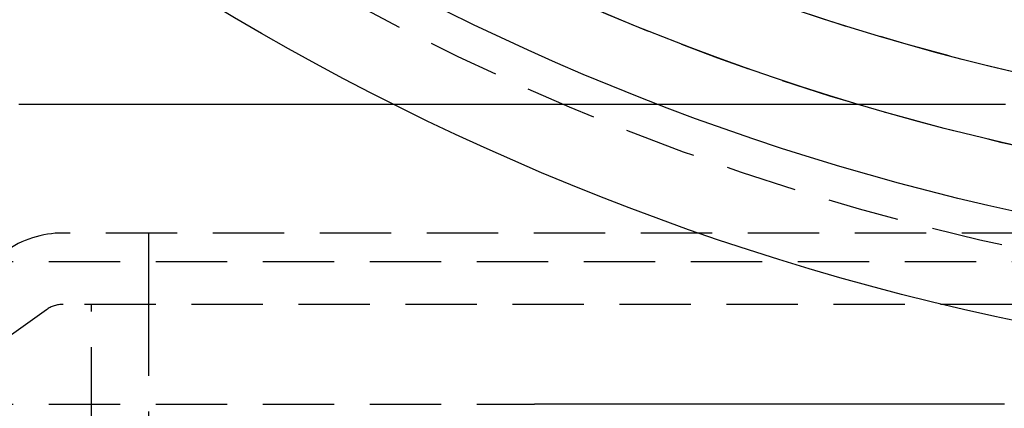
# Model space of a CAD drawing. Extents: x -91 to 615, y -494 to 1500.
# Drawn here: x -54 to -19, y -471 to -458 of the extents above; entities that cross this region are included whole.
import ezdxf

# ---------------------------------------------------------------- set-up
doc = ezdxf.new("R2010")
doc.units = 0
doc.header["$LTSCALE"] = 10
doc.linetypes.add('AUSGEZOGEN', pattern=[0])
doc.linetypes.add('VERDECKT', pattern=[0.375, 0.25, -0.125])
doc.layers.get('0').update_dxf_attribs({"linetype": 'CONTINUOUS'})
doc.layers.get('DEFPOINTS').update_dxf_attribs({"linetype": 'AUSGEZOGEN'})

# ---------------------------------------------------------------- blocks, each defined once
blk = doc.blocks.new('A$C742BED60')
at = {"color": 1, "linetype": 'VERDECKT'}
for p, q in [((296.34714, 34.88689), (247.34714, 34.88689)), ((250.34723, 34.88689), (250.34723, 32.38689)), ((224.34714, 33.88689), (295.34714, 33.88689)), ((246.76479, 32.19983), (239.56415, 27.04161)), ((299.34714, 32.38689), (247.34714, 32.38689)), ((299.34714, 32.38769), (248.34295, 32.38769)), ((248.34295, 28.38769), (248.34295, 32.38769)), ((250.34714, 32.38769), (250.34714, 28.33567)), ((224.34714, 28.88689), (263.86527, 28.88689))]:
    blk.add_line(p, q, dxfattribs=at)
at = {"color": 3}
for points in [[(248.408, 39.3869, 0), (248.275, 39.3869, 0), (248.142, 39.3869, 0), (248.01, 39.3869, 0), (247.877, 39.3869, 0), (247.745, 39.3869, 0), (247.613, 39.3869, 0), (247.482, 39.3869, 0), (247.35, 39.3869, 0), (247.219, 39.3869, 0), (247.088, 39.3869, 0), (246.957, 39.3869, 0), (246.827, 39.3869, 0), (246.697, 39.3869, 0), (246.567, 39.3869, 0), (246.437, 39.3869, 0), (246.308, 39.3869, 0), (246.179, 39.3869, 0), (246.05, 39.3869, 0), (245.921, 39.3869, 0), (245.793, 39.3869, 0)], [(258.983, 39.3869, 0), (258.958, 39.3869, 0), (258.932, 39.3869, 0), (258.907, 39.3869, 0), (258.881, 39.3869, 0), (258.856, 39.3869, 0), (258.83, 39.3869, 0), (258.805, 39.3869, 0), (258.779, 39.3869, 0), (258.754, 39.3869, 0), (258.728, 39.3869, 0), (258.703, 39.3869, 0), (258.677, 39.3869, 0), (258.652, 39.3869, 0), (258.626, 39.3869, 0), (258.601, 39.3869, 0), (258.575, 39.3869, 0), (258.55, 39.3869, 0), (258.524, 39.3869, 0), (258.499, 39.3869, 0), (258.474, 39.3869, 0), (258.448, 39.3869, 0), (258.423, 39.3869, 0), (258.397, 39.3869, 0), (258.372, 39.3869, 0), (258.346, 39.3869, 0), (258.321, 39.3869, 0), (258.295, 39.3869, 0), (258.27, 39.3869, 0), (258.244, 39.3869, 0), (258.219, 39.3869, 0), (258.193, 39.3869, 0), (258.168, 39.3869, 0), (258.142, 39.3869, 0), (258.117, 39.3869, 0), (258.091, 39.3869, 0), (258.066, 39.3869, 0), (258.04, 39.3869, 0), (258.015, 39.3869, 0), (257.989, 39.3869, 0), (257.964, 39.3869, 0), (257.938, 39.3869, 0), (257.913, 39.3869, 0), (257.887, 39.3869, 0), (257.862, 39.3869, 0), (257.836, 39.3869, 0), (257.811, 39.3869, 0), (257.786, 39.3869, 0), (257.76, 39.3869, 0), (257.735, 39.3869, 0), (257.709, 39.3869, 0), (257.684, 39.3869, 0), (257.658, 39.3869, 0), (257.633, 39.3869, 0), (257.607, 39.3869, 0), (257.582, 39.3869, 0), (257.556, 39.3869, 0), (257.531, 39.3869, 0), (257.505, 39.3869, 0), (257.48, 39.3869, 0), (257.454, 39.3869, 0), (257.429, 39.3869, 0), (257.403, 39.3869, 0), (257.378, 39.3869, 0), (257.352, 39.3869, 0), (257.327, 39.3869, 0), (257.301, 39.3869, 0), (257.276, 39.3869, 0), (257.25, 39.3869, 0), (257.225, 39.3869, 0), (257.199, 39.3869, 0), (257.174, 39.3869, 0), (257.148, 39.3869, 0), (257.123, 39.3869, 0), (257.098, 39.3869, 0), (257.072, 39.3869, 0), (257.047, 39.3869, 0), (257.021, 39.3869, 0), (256.996, 39.3869, 0), (256.97, 39.3869, 0), (256.945, 39.3869, 0), (256.919, 39.3869, 0), (256.894, 39.3869, 0), (256.868, 39.3869, 0), (256.843, 39.3869, 0), (256.817, 39.3869, 0), (256.792, 39.3869, 0), (256.766, 39.3869, 0), (256.741, 39.3869, 0), (256.715, 39.3869, 0), (256.69, 39.3869, 0), (256.664, 39.3869, 0), (256.639, 39.3869, 0), (256.613, 39.3869, 0), (256.588, 39.3869, 0), (256.562, 39.3869, 0), (256.537, 39.3869, 0), (256.511, 39.3869, 0), (256.486, 39.3869, 0), (256.46, 39.3869, 0), (256.435, 39.3869, 0), (256.41, 39.3869, 0), (256.384, 39.3869, 0), (256.359, 39.3869, 0), (256.333, 39.3869, 0), (256.308, 39.3869, 0), (256.282, 39.3869, 0), (256.257, 39.3869, 0), (256.231, 39.3869, 0), (256.206, 39.3869, 0), (256.18, 39.3869, 0), (256.155, 39.3869, 0), (256.129, 39.3869, 0), (256.104, 39.3869, 0), (256.078, 39.3869, 0), (256.053, 39.3869, 0), (256.027, 39.3869, 0), (256.002, 39.3869, 0), (255.976, 39.3869, 0), (255.951, 39.3869, 0), (255.925, 39.3869, 0), (255.9, 39.3869, 0), (255.874, 39.3869, 0), (255.849, 39.3869, 0), (255.823, 39.3869, 0), (255.798, 39.3869, 0), (255.772, 39.3869, 0), (255.747, 39.3869, 0), (255.722, 39.3869, 0), (255.696, 39.3869, 0), (255.671, 39.3869, 0), (255.645, 39.3869, 0), (255.62, 39.3869, 0), (255.594, 39.3869, 0), (255.569, 39.3869, 0), (255.543, 39.3869, 0), (255.518, 39.3869, 0), (255.492, 39.3869, 0), (255.467, 39.3869, 0), (255.441, 39.3869, 0), (255.416, 39.3869, 0), (255.39, 39.3869, 0), (255.365, 39.3869, 0), (255.339, 39.3869, 0), (255.314, 39.3869, 0), (255.288, 39.3869, 0), (255.263, 39.3869, 0), (255.237, 39.3869, 0), (255.212, 39.3869, 0), (255.186, 39.3869, 0), (255.161, 39.3869, 0), (255.135, 39.3869, 0), (255.11, 39.3869, 0), (255.084, 39.3869, 0), (255.059, 39.3869, 0), (255.034, 39.3869, 0), (255.008, 39.3869, 0), (254.983, 39.3869, 0), (254.957, 39.3869, 0), (254.932, 39.3869, 0), (254.906, 39.3869, 0), (254.881, 39.3869, 0), (254.855, 39.3869, 0), (254.83, 39.3869, 0), (254.804, 39.3869, 0), (254.779, 39.3869, 0), (254.753, 39.3869, 0), (254.728, 39.3869, 0), (254.702, 39.3869, 0), (254.677, 39.3869, 0), (254.651, 39.3869, 0), (254.626, 39.3869, 0), (254.6, 39.3869, 0), (254.575, 39.3869, 0), (254.549, 39.3869, 0), (254.524, 39.3869, 0), (254.498, 39.3869, 0), (254.473, 39.3869, 0), (254.447, 39.3869, 0), (254.422, 39.3869, 0), (254.396, 39.3869, 0), (254.371, 39.3869, 0), (254.345, 39.3869, 0), (254.32, 39.3869, 0), (254.295, 39.3869, 0), (254.269, 39.3869, 0), (254.244, 39.3869, 0), (254.218, 39.3869, 0), (254.193, 39.3869, 0), (254.167, 39.3869, 0), (254.142, 39.3869, 0), (254.116, 39.3869, 0), (254.091, 39.3869, 0), (254.065, 39.3869, 0), (254.04, 39.3869, 0), (254.014, 39.3869, 0), (253.989, 39.3869, 0), (253.963, 39.3869, 0), (253.938, 39.3869, 0), (253.912, 39.3869, 0), (253.887, 39.3869, 0), (253.861, 39.3869, 0), (253.836, 39.3869, 0), (253.81, 39.3869, 0), (253.785, 39.3869, 0), (253.759, 39.3869, 0), (253.734, 39.3869, 0), (253.708, 39.3869, 0), (253.683, 39.3869, 0), (253.657, 39.3869, 0), (253.632, 39.3869, 0), (253.607, 39.3869, 0), (253.581, 39.3869, 0), (253.556, 39.3869, 0), (253.53, 39.3869, 0), (253.505, 39.3869, 0), (253.479, 39.3869, 0), (253.454, 39.3869, 0), (253.428, 39.3869, 0), (253.403, 39.3869, 0), (253.377, 39.3869, 0), (253.352, 39.3869, 0), (253.326, 39.3869, 0), (253.301, 39.3869, 0), (253.275, 39.3869, 0), (253.25, 39.3869, 0), (253.224, 39.3869, 0), (253.199, 39.3869, 0), (253.173, 39.3869, 0), (253.148, 39.3869, 0), (253.122, 39.3869, 0), (253.097, 39.3869, 0), (253.071, 39.3869, 0), (253.046, 39.3869, 0), (253.02, 39.3869, 0), (252.995, 39.3869, 0), (252.969, 39.3869, 0), (252.944, 39.3869, 0), (252.919, 39.3869, 0), (252.893, 39.3869, 0), (252.868, 39.3869, 0), (252.842, 39.3869, 0), (252.817, 39.3869, 0), (252.791, 39.3869, 0), (252.766, 39.3869, 0), (252.74, 39.3869, 0), (252.715, 39.3869, 0), (252.689, 39.3869, 0), (252.664, 39.3869, 0), (252.638, 39.3869, 0), (252.613, 39.3869, 0), (252.587, 39.3869, 0), (252.562, 39.3869, 0), (252.536, 39.3869, 0), (252.511, 39.3869, 0), (252.485, 39.3869, 0), (252.46, 39.3869, 0), (252.434, 39.3869, 0), (252.409, 39.3869, 0), (252.383, 39.3869, 0), (252.358, 39.3869, 0), (252.332, 39.3869, 0), (252.307, 39.3869, 0), (252.281, 39.3869, 0), (252.256, 39.3869, 0), (252.231, 39.3869, 0), (252.205, 39.3869, 0), (252.18, 39.3869, 0), (252.154, 39.3869, 0), (252.129, 39.3869, 0), (252.103, 39.3869, 0), (252.078, 39.3869, 0), (252.052, 39.3869, 0), (252.027, 39.3869, 0), (252.001, 39.3869, 0), (251.976, 39.3869, 0), (251.95, 39.3869, 0), (251.925, 39.3869, 0), (251.899, 39.3869, 0), (251.874, 39.3869, 0), (251.848, 39.3869, 0), (251.823, 39.3869, 0), (251.797, 39.3869, 0), (251.772, 39.3869, 0), (251.746, 39.3869, 0), (251.721, 39.3869, 0), (251.695, 39.3869, 0), (251.67, 39.3869, 0), (251.644, 39.3869, 0), (251.619, 39.3869, 0), (251.593, 39.3869, 0), (251.568, 39.3869, 0), (251.543, 39.3869, 0), (251.517, 39.3869, 0), (251.492, 39.3869, 0), (251.466, 39.3869, 0), (251.441, 39.3869, 0), (251.415, 39.3869, 0), (251.39, 39.3869, 0), (251.364, 39.3869, 0), (251.339, 39.3869, 0), (251.313, 39.3869, 0), (251.288, 39.3869, 0), (251.262, 39.3869, 0), (251.237, 39.3869, 0), (251.211, 39.3869, 0), (251.186, 39.3869, 0), (251.16, 39.3869, 0), (251.135, 39.3869, 0), (251.109, 39.3869, 0), (251.084, 39.3869, 0), (251.058, 39.3869, 0), (251.033, 39.3869, 0), (251.007, 39.3869, 0), (250.982, 39.3869, 0), (250.956, 39.3869, 0), (250.931, 39.3869, 0), (250.905, 39.3869, 0), (250.88, 39.3869, 0), (250.854, 39.3869, 0), (250.829, 39.3869, 0), (250.804, 39.3869, 0), (250.778, 39.3869, 0), (250.753, 39.3869, 0), (250.727, 39.3869, 0), (250.702, 39.3869, 0), (250.676, 39.3869, 0), (250.651, 39.3869, 0), (250.625, 39.3869, 0), (250.6, 39.3869, 0), (250.574, 39.3869, 0), (250.549, 39.3869, 0), (250.523, 39.3869, 0), (250.498, 39.3869, 0), (250.472, 39.3869, 0), (250.447, 39.3869, 0), (250.421, 39.3869, 0), (250.396, 39.3869, 0), (250.37, 39.3869, 0), (250.345, 39.3869, 0), (250.319, 39.3869, 0), (250.294, 39.3869, 0), (250.268, 39.3869, 0), (250.243, 39.3869, 0), (250.217, 39.3869, 0), (250.192, 39.3869, 0), (250.166, 39.3869, 0), (250.141, 39.3869, 0), (250.116, 39.3869, 0), (250.09, 39.3869, 0), (250.065, 39.3869, 0), (250.039, 39.3869, 0), (250.014, 39.3869, 0), (249.988, 39.3869, 0), (249.963, 39.3869, 0), (249.937, 39.3869, 0), (249.912, 39.3869, 0), (249.886, 39.3869, 0), (249.861, 39.3869, 0), (249.835, 39.3869, 0), (249.81, 39.3869, 0), (249.784, 39.3869, 0), (249.759, 39.3869, 0), (249.733, 39.3869, 0), (249.708, 39.3869, 0), (249.682, 39.3869, 0), (249.657, 39.3869, 0), (249.631, 39.3869, 0), (249.606, 39.3869, 0), (249.58, 39.3869, 0), (249.555, 39.3869, 0), (249.529, 39.3869, 0), (249.504, 39.3869, 0), (249.478, 39.3869, 0), (249.453, 39.3869, 0), (249.428, 39.3869, 0), (249.402, 39.3869, 0), (249.377, 39.3869, 0), (249.351, 39.3869, 0), (249.326, 39.3869, 0), (249.3, 39.3869, 0), (249.275, 39.3869, 0), (249.249, 39.3869, 0), (249.224, 39.3869, 0), (249.198, 39.3869, 0), (249.173, 39.3869, 0), (249.147, 39.3869, 0), (249.122, 39.3869, 0), (249.096, 39.3869, 0), (249.071, 39.3869, 0), (249.045, 39.3869, 0), (249.02, 39.3869, 0), (248.994, 39.3869, 0), (248.969, 39.3869, 0), (248.943, 39.3869, 0), (248.918, 39.3869, 0), (248.892, 39.3869, 0), (248.867, 39.3869, 0), (248.841, 39.3869, 0), (248.816, 39.3869, 0), (248.79, 39.3869, 0), (248.765, 39.3869, 0), (248.74, 39.3869, 0), (248.714, 39.3869, 0), (248.689, 39.3869, 0), (248.663, 39.3869, 0), (248.638, 39.3869, 0), (248.612, 39.3869, 0), (248.587, 39.3869, 0), (248.561, 39.3869, 0), (248.536, 39.3869, 0), (248.51, 39.3869, 0), (248.485, 39.3869, 0), (248.459, 39.3869, 0), (248.434, 39.3869, 0), (248.408, 39.3869, 0)]]:
    blk.add_polyline3d(points, dxfattribs=at)
at = {"color": 1}
for points in [[(280.376, 39.3869, 0), (280.28, 39.3869, 0), (280.184, 39.3869, 0), (280.087, 39.3869, 0), (279.991, 39.3869, 0), (279.895, 39.3869, 0), (279.798, 39.3869, 0), (279.702, 39.3869, 0), (279.605, 39.3869, 0), (279.509, 39.3869, 0), (279.413, 39.3869, 0), (279.316, 39.3869, 0), (279.22, 39.3869, 0), (279.124, 39.3869, 0), (279.027, 39.3869, 0), (278.931, 39.3869, 0), (278.835, 39.3869, 0), (278.738, 39.3869, 0), (278.642, 39.3869, 0), (278.545, 39.3869, 0), (278.449, 39.3869, 0), (278.353, 39.3869, 0), (278.256, 39.3869, 0), (278.16, 39.3869, 0), (278.064, 39.3869, 0), (277.967, 39.3869, 0), (277.871, 39.3869, 0), (277.775, 39.3869, 0), (277.678, 39.3869, 0), (277.582, 39.3869, 0), (277.485, 39.3869, 0), (277.389, 39.3869, 0), (277.293, 39.3869, 0), (277.196, 39.3869, 0), (277.1, 39.3869, 0), (277.004, 39.3869, 0), (276.907, 39.3869, 0), (276.811, 39.3869, 0), (276.715, 39.3869, 0), (276.618, 39.3869, 0), (276.522, 39.3869, 0), (276.425, 39.3869, 0), (276.329, 39.3869, 0), (276.233, 39.3869, 0), (276.136, 39.3869, 0), (276.04, 39.3869, 0), (275.944, 39.3869, 0), (275.847, 39.3869, 0), (275.751, 39.3869, 0), (275.654, 39.3869, 0), (275.558, 39.3869, 0), (275.462, 39.3869, 0), (275.365, 39.3869, 0), (275.269, 39.3869, 0), (275.173, 39.3869, 0), (275.076, 39.3869, 0), (274.98, 39.3869, 0), (274.884, 39.3869, 0), (274.787, 39.3869, 0), (274.691, 39.3869, 0), (274.594, 39.3869, 0), (274.498, 39.3869, 0), (274.402, 39.3869, 0), (274.305, 39.3869, 0), (274.209, 39.3869, 0), (274.113, 39.3869, 0), (274.016, 39.3869, 0), (273.92, 39.3869, 0), (273.824, 39.3869, 0), (273.727, 39.3869, 0), (273.631, 39.3869, 0), (273.534, 39.3869, 0), (273.438, 39.3869, 0), (273.342, 39.3869, 0), (273.245, 39.3869, 0), (273.149, 39.3869, 0), (273.053, 39.3869, 0), (272.956, 39.3869, 0), (272.86, 39.3869, 0), (272.764, 39.3869, 0), (272.667, 39.3869, 0), (272.571, 39.3869, 0), (272.474, 39.3869, 0), (272.378, 39.3869, 0), (272.282, 39.3869, 0), (272.185, 39.3869, 0), (272.089, 39.3869, 0), (271.993, 39.3869, 0), (271.896, 39.3869, 0), (271.8, 39.3869, 0), (271.703, 39.3869, 0), (271.607, 39.3869, 0), (271.511, 39.3869, 0), (271.414, 39.3869, 0), (271.318, 39.3869, 0), (271.222, 39.3869, 0), (271.125, 39.3869, 0), (271.029, 39.3869, 0), (270.933, 39.3869, 0), (270.836, 39.3869, 0), (270.74, 39.3869, 0), (270.643, 39.3869, 0), (270.547, 39.3869, 0), (270.451, 39.3869, 0), (270.354, 39.3869, 0), (270.258, 39.3869, 0), (270.162, 39.3869, 0), (270.065, 39.3869, 0), (269.969, 39.3869, 0), (269.873, 39.3869, 0), (269.776, 39.3869, 0), (269.68, 39.3869, 0), (269.583, 39.3869, 0), (269.487, 39.3869, 0), (269.391, 39.3869, 0), (269.294, 39.3869, 0), (269.198, 39.3869, 0), (269.102, 39.3869, 0), (269.005, 39.3869, 0), (268.909, 39.3869, 0), (268.813, 39.3869, 0), (268.716, 39.3869, 0), (268.62, 39.3869, 0), (268.523, 39.3869, 0), (268.427, 39.3869, 0), (268.331, 39.3869, 0), (268.234, 39.3869, 0), (268.138, 39.3869, 0), (268.042, 39.3869, 0), (267.945, 39.3869, 0), (267.849, 39.3869, 0), (267.752, 39.3869, 0), (267.656, 39.3869, 0), (267.56, 39.3869, 0), (267.463, 39.3869, 0), (267.367, 39.3869, 0), (267.271, 39.3869, 0), (267.174, 39.3869, 0), (267.078, 39.3869, 0), (266.982, 39.3869, 0), (266.885, 39.3869, 0), (266.789, 39.3869, 0), (266.692, 39.3869, 0), (266.596, 39.3869, 0), (266.5, 39.3869, 0), (266.403, 39.3869, 0), (266.307, 39.3869, 0), (266.211, 39.3869, 0), (266.114, 39.3869, 0), (266.018, 39.3869, 0), (265.922, 39.3869, 0), (265.825, 39.3869, 0), (265.729, 39.3869, 0), (265.632, 39.3869, 0), (265.536, 39.3869, 0), (265.44, 39.3869, 0), (265.343, 39.3869, 0), (265.247, 39.3869, 0), (265.151, 39.3869, 0), (265.054, 39.3869, 0), (264.958, 39.3869, 0), (264.861, 39.3869, 0), (264.765, 39.3869, 0), (264.669, 39.3869, 0), (264.572, 39.3869, 0), (264.476, 39.3869, 0), (264.38, 39.3869, 0), (264.283, 39.3869, 0), (264.187, 39.3869, 0), (264.091, 39.3869, 0), (263.994, 39.3869, 0), (263.898, 39.3869, 0), (263.801, 39.3869, 0), (263.705, 39.3869, 0), (263.609, 39.3869, 0), (263.512, 39.3869, 0), (263.416, 39.3869, 0), (263.32, 39.3869, 0), (263.223, 39.3869, 0), (263.127, 39.3869, 0), (263.031, 39.3869, 0), (262.934, 39.3869, 0), (262.838, 39.3869, 0), (262.741, 39.3869, 0), (262.645, 39.3869, 0), (262.549, 39.3869, 0), (262.452, 39.3869, 0), (262.356, 39.3869, 0), (262.26, 39.3869, 0), (262.163, 39.3869, 0), (262.067, 39.3869, 0), (261.971, 39.3869, 0), (261.874, 39.3869, 0), (261.778, 39.3869, 0), (261.681, 39.3869, 0), (261.585, 39.3869, 0), (261.489, 39.3869, 0), (261.392, 39.3869, 0), (261.296, 39.3869, 0), (261.2, 39.3869, 0), (261.103, 39.3869, 0), (261.007, 39.3869, 0), (260.91, 39.3869, 0), (260.814, 39.3869, 0), (260.718, 39.3869, 0), (260.621, 39.3869, 0), (260.525, 39.3869, 0), (260.429, 39.3869, 0), (260.332, 39.3869, 0), (260.236, 39.3869, 0), (260.14, 39.3869, 0), (260.043, 39.3869, 0), (259.947, 39.3869, 0), (259.85, 39.3869, 0), (259.754, 39.3869, 0), (259.658, 39.3869, 0), (259.561, 39.3869, 0), (259.465, 39.3869, 0), (259.369, 39.3869, 0), (259.272, 39.3869, 0), (259.176, 39.3869, 0), (259.08, 39.3869, 0), (258.983, 39.3869, 0)], [(280.344, 28.8869, 0), (280.303, 28.8869, 0), (280.261, 28.8869, 0), (280.22, 28.8869, 0), (280.179, 28.8869, 0), (280.137, 28.8869, 0), (280.096, 28.8869, 0), (280.055, 28.8869, 0), (280.013, 28.8869, 0), (279.972, 28.8869, 0), (279.93, 28.8869, 0), (279.889, 28.8869, 0), (279.848, 28.8869, 0), (279.806, 28.8869, 0), (279.765, 28.8869, 0), (279.723, 28.8869, 0), (279.682, 28.8869, 0), (279.641, 28.8869, 0), (279.599, 28.8869, 0), (279.558, 28.8869, 0), (279.516, 28.8869, 0), (279.475, 28.8869, 0), (279.434, 28.8869, 0), (279.392, 28.8869, 0), (279.351, 28.8869, 0), (279.309, 28.8869, 0), (279.268, 28.8869, 0), (279.227, 28.8869, 0), (279.185, 28.8869, 0), (279.144, 28.8869, 0), (279.102, 28.8869, 0), (279.061, 28.8869, 0), (279.02, 28.8869, 0), (278.978, 28.8869, 0), (278.937, 28.8869, 0), (278.895, 28.8869, 0), (278.854, 28.8869, 0), (278.813, 28.8869, 0), (278.771, 28.8869, 0), (278.73, 28.8869, 0), (278.689, 28.8869, 0), (278.647, 28.8869, 0), (278.606, 28.8869, 0), (278.564, 28.8869, 0), (278.523, 28.8869, 0), (278.482, 28.8869, 0), (278.44, 28.8869, 0), (278.399, 28.8869, 0), (278.357, 28.8869, 0), (278.316, 28.8869, 0), (278.275, 28.8869, 0), (278.233, 28.8869, 0), (278.192, 28.8869, 0), (278.15, 28.8869, 0), (278.109, 28.8869, 0), (278.068, 28.8869, 0), (278.026, 28.8869, 0), (277.985, 28.8869, 0), (277.943, 28.8869, 0), (277.902, 28.8869, 0), (277.861, 28.8869, 0), (277.819, 28.8869, 0), (277.778, 28.8869, 0), (277.736, 28.8869, 0), (277.695, 28.8869, 0), (277.654, 28.8869, 0), (277.612, 28.8869, 0), (277.571, 28.8869, 0), (277.529, 28.8869, 0), (277.488, 28.8869, 0), (277.447, 28.8869, 0), (277.405, 28.8869, 0), (277.364, 28.8869, 0), (277.323, 28.8869, 0), (277.281, 28.8869, 0), (277.24, 28.8869, 0), (277.198, 28.8869, 0), (277.157, 28.8869, 0), (277.116, 28.8869, 0), (277.074, 28.8869, 0), (277.033, 28.8869, 0), (276.991, 28.8869, 0), (276.95, 28.8869, 0), (276.909, 28.8869, 0), (276.867, 28.8869, 0), (276.826, 28.8869, 0), (276.784, 28.8869, 0), (276.743, 28.8869, 0), (276.702, 28.8869, 0), (276.66, 28.8869, 0), (276.619, 28.8869, 0), (276.577, 28.8869, 0), (276.536, 28.8869, 0), (276.495, 28.8869, 0), (276.453, 28.8869, 0), (276.412, 28.8869, 0), (276.37, 28.8869, 0), (276.329, 28.8869, 0), (276.288, 28.8869, 0), (276.246, 28.8869, 0), (276.205, 28.8869, 0), (276.163, 28.8869, 0), (276.122, 28.8869, 0), (276.081, 28.8869, 0), (276.039, 28.8869, 0), (275.998, 28.8869, 0), (275.957, 28.8869, 0), (275.915, 28.8869, 0), (275.874, 28.8869, 0), (275.832, 28.8869, 0), (275.791, 28.8869, 0), (275.75, 28.8869, 0), (275.708, 28.8869, 0), (275.667, 28.8869, 0), (275.625, 28.8869, 0), (275.584, 28.8869, 0), (275.543, 28.8869, 0), (275.501, 28.8869, 0), (275.46, 28.8869, 0), (275.418, 28.8869, 0), (275.377, 28.8869, 0), (275.336, 28.8869, 0), (275.294, 28.8869, 0), (275.253, 28.8869, 0), (275.211, 28.8869, 0), (275.17, 28.8869, 0), (275.129, 28.8869, 0), (275.087, 28.8869, 0), (275.046, 28.8869, 0), (275.004, 28.8869, 0), (274.963, 28.8869, 0), (274.922, 28.8869, 0), (274.88, 28.8869, 0), (274.839, 28.8869, 0), (274.797, 28.8869, 0), (274.756, 28.8869, 0), (274.715, 28.8869, 0), (274.673, 28.8869, 0), (274.632, 28.8869, 0), (274.591, 28.8869, 0), (274.549, 28.8869, 0), (274.508, 28.8869, 0), (274.466, 28.8869, 0), (274.425, 28.8869, 0), (274.384, 28.8869, 0), (274.342, 28.8869, 0), (274.301, 28.8869, 0), (274.259, 28.8869, 0), (274.218, 28.8869, 0), (274.177, 28.8869, 0), (274.135, 28.8869, 0), (274.094, 28.8869, 0), (274.052, 28.8869, 0), (274.011, 28.8869, 0), (273.97, 28.8869, 0), (273.928, 28.8869, 0), (273.887, 28.8869, 0), (273.845, 28.8869, 0), (273.804, 28.8869, 0), (273.763, 28.8869, 0), (273.721, 28.8869, 0), (273.68, 28.8869, 0), (273.638, 28.8869, 0), (273.597, 28.8869, 0), (273.556, 28.8869, 0), (273.514, 28.8869, 0), (273.473, 28.8869, 0), (273.431, 28.8869, 0), (273.39, 28.8869, 0), (273.349, 28.8869, 0), (273.307, 28.8869, 0), (273.266, 28.8869, 0), (273.225, 28.8869, 0), (273.183, 28.8869, 0), (273.142, 28.8869, 0), (273.1, 28.8869, 0), (273.059, 28.8869, 0), (273.018, 28.8869, 0), (272.976, 28.8869, 0), (272.935, 28.8869, 0), (272.893, 28.8869, 0), (272.852, 28.8869, 0), (272.811, 28.8869, 0), (272.769, 28.8869, 0), (272.728, 28.8869, 0), (272.686, 28.8869, 0), (272.645, 28.8869, 0), (272.604, 28.8869, 0), (272.562, 28.8869, 0), (272.521, 28.8869, 0), (272.479, 28.8869, 0), (272.438, 28.8869, 0), (272.397, 28.8869, 0), (272.355, 28.8869, 0), (272.314, 28.8869, 0), (272.272, 28.8869, 0), (272.231, 28.8869, 0), (272.19, 28.8869, 0), (272.148, 28.8869, 0), (272.107, 28.8869, 0), (272.065, 28.8869, 0), (272.024, 28.8869, 0), (271.983, 28.8869, 0), (271.941, 28.8869, 0), (271.9, 28.8869, 0), (271.859, 28.8869, 0), (271.817, 28.8869, 0), (271.776, 28.8869, 0), (271.734, 28.8869, 0), (271.693, 28.8869, 0), (271.652, 28.8869, 0), (271.61, 28.8869, 0), (271.569, 28.8869, 0), (271.527, 28.8869, 0), (271.486, 28.8869, 0), (271.445, 28.8869, 0), (271.403, 28.8869, 0), (271.362, 28.8869, 0), (271.32, 28.8869, 0), (271.279, 28.8869, 0), (271.238, 28.8869, 0), (271.196, 28.8869, 0), (271.155, 28.8869, 0), (271.113, 28.8869, 0), (271.072, 28.8869, 0), (271.031, 28.8869, 0), (270.989, 28.8869, 0), (270.948, 28.8869, 0), (270.907, 28.8869, 0), (270.865, 28.8869, 0), (270.824, 28.8869, 0), (270.782, 28.8869, 0), (270.741, 28.8869, 0), (270.7, 28.8869, 0), (270.658, 28.8869, 0), (270.617, 28.8869, 0), (270.575, 28.8869, 0), (270.534, 28.8869, 0), (270.493, 28.8869, 0), (270.451, 28.8869, 0), (270.41, 28.8869, 0), (270.368, 28.8869, 0), (270.327, 28.8869, 0), (270.286, 28.8869, 0), (270.244, 28.8869, 0), (270.203, 28.8869, 0), (270.162, 28.8869, 0), (270.12, 28.8869, 0), (270.079, 28.8869, 0), (270.037, 28.8869, 0), (269.996, 28.8869, 0), (269.955, 28.8869, 0), (269.913, 28.8869, 0), (269.872, 28.8869, 0), (269.83, 28.8869, 0), (269.789, 28.8869, 0), (269.748, 28.8869, 0), (269.706, 28.8869, 0), (269.665, 28.8869, 0), (269.623, 28.8869, 0), (269.582, 28.8869, 0), (269.541, 28.8869, 0), (269.499, 28.8869, 0), (269.458, 28.8869, 0), (269.416, 28.8869, 0), (269.375, 28.8869, 0), (269.334, 28.8869, 0), (269.292, 28.8869, 0), (269.251, 28.8869, 0), (269.21, 28.8869, 0), (269.168, 28.8869, 0), (269.127, 28.8869, 0), (269.085, 28.8869, 0), (269.044, 28.8869, 0), (269.003, 28.8869, 0), (268.961, 28.8869, 0), (268.92, 28.8869, 0), (268.878, 28.8869, 0), (268.837, 28.8869, 0), (268.796, 28.8869, 0), (268.754, 28.8869, 0), (268.713, 28.8869, 0), (268.671, 28.8869, 0), (268.63, 28.8869, 0), (268.589, 28.8869, 0), (268.547, 28.8869, 0), (268.506, 28.8869, 0), (268.464, 28.8869, 0), (268.423, 28.8869, 0), (268.382, 28.8869, 0), (268.34, 28.8869, 0), (268.299, 28.8869, 0), (268.257, 28.8869, 0), (268.216, 28.8869, 0), (268.175, 28.8869, 0), (268.133, 28.8869, 0), (268.092, 28.8869, 0), (268.05, 28.8869, 0), (268.009, 28.8869, 0), (267.968, 28.8869, 0), (267.926, 28.8869, 0), (267.885, 28.8869, 0), (267.843, 28.8869, 0), (267.802, 28.8869, 0), (267.76, 28.8869, 0), (267.719, 28.8869, 0), (267.678, 28.8869, 0), (267.636, 28.8869, 0), (267.595, 28.8869, 0), (267.553, 28.8869, 0), (267.512, 28.8869, 0), (267.471, 28.8869, 0), (267.429, 28.8869, 0), (267.388, 28.8869, 0), (267.346, 28.8869, 0), (267.305, 28.8869, 0), (267.264, 28.8869, 0), (267.222, 28.8869, 0), (267.181, 28.8869, 0), (267.139, 28.8869, 0), (267.098, 28.8869, 0), (267.056, 28.8869, 0), (267.015, 28.8869, 0), (266.974, 28.8869, 0), (266.932, 28.8869, 0), (266.891, 28.8869, 0), (266.849, 28.8869, 0), (266.808, 28.8869, 0), (266.766, 28.8869, 0), (266.725, 28.8869, 0), (266.684, 28.8869, 0), (266.642, 28.8869, 0), (266.601, 28.8869, 0), (266.559, 28.8869, 0), (266.518, 28.8869, 0), (266.477, 28.8869, 0), (266.435, 28.8869, 0), (266.394, 28.8869, 0), (266.352, 28.8869, 0), (266.311, 28.8869, 0), (266.269, 28.8869, 0), (266.228, 28.8869, 0), (266.186, 28.8869, 0), (266.145, 28.8869, 0), (266.104, 28.8869, 0), (266.062, 28.8869, 0), (266.021, 28.8869, 0), (265.979, 28.8869, 0), (265.938, 28.8869, 0), (265.896, 28.8869, 0), (265.855, 28.8869, 0), (265.814, 28.8869, 0), (265.772, 28.8869, 0), (265.731, 28.8869, 0), (265.689, 28.8869, 0), (265.648, 28.8869, 0), (265.606, 28.8869, 0), (265.565, 28.8869, 0), (265.523, 28.8869, 0), (265.482, 28.8869, 0), (265.441, 28.8869, 0), (265.399, 28.8869, 0), (265.358, 28.8869, 0), (265.316, 28.8869, 0), (265.275, 28.8869, 0), (265.233, 28.8869, 0), (265.192, 28.8869, 0), (265.15, 28.8869, 0), (265.109, 28.8869, 0), (265.068, 28.8869, 0), (265.026, 28.8869, 0), (264.985, 28.8869, 0), (264.943, 28.8869, 0), (264.902, 28.8869, 0), (264.86, 28.8869, 0), (264.819, 28.8869, 0), (264.777, 28.8869, 0), (264.736, 28.8869, 0), (264.694, 28.8869, 0), (264.653, 28.8869, 0), (264.612, 28.8869, 0), (264.57, 28.8869, 0), (264.529, 28.8869, 0), (264.487, 28.8869, 0), (264.446, 28.8869, 0), (264.404, 28.8869, 0), (264.363, 28.8869, 0), (264.321, 28.8869, 0), (264.28, 28.8869, 0), (264.238, 28.8869, 0), (264.197, 28.8869, 0), (264.156, 28.8869, 0), (264.114, 28.8869, 0), (264.073, 28.8869, 0), (264.031, 28.8869, 0), (263.99, 28.8869, 0), (263.948, 28.8869, 0), (263.907, 28.8869, 0), (263.865, 28.8869, 0)]]:
    blk.add_polyline3d(points, dxfattribs=at)
at = {"color": 3, "linetype": 'CONTINUOUS'}
for radius in [90.50005, 90.5, 86.75844, 84.49268, 81.99898]:
    blk.add_circle((299.34714, 120.38689), radius, dxfattribs=at)
at = {"color": 1, "linetype": 'VERDECKT'}
for radius in [88.00197, 84.5, 82, 79.5]:
    blk.add_circle((299.34714, 120.38689), radius, dxfattribs=at)
for radius in [3.5, 1]:
    blk.add_arc((247.34714, 31.38689), radius, 90, 125.616127, dxfattribs=at)

msp = doc.modelspace()

# ---------------------------------------------------------------- block references
at = {"layer": 'DEFPOINTS'}
msp.add_blockref('A$C742BED60', (-299.347, -500), dxfattribs=at)

doc.saveas('drawing.dxf')
